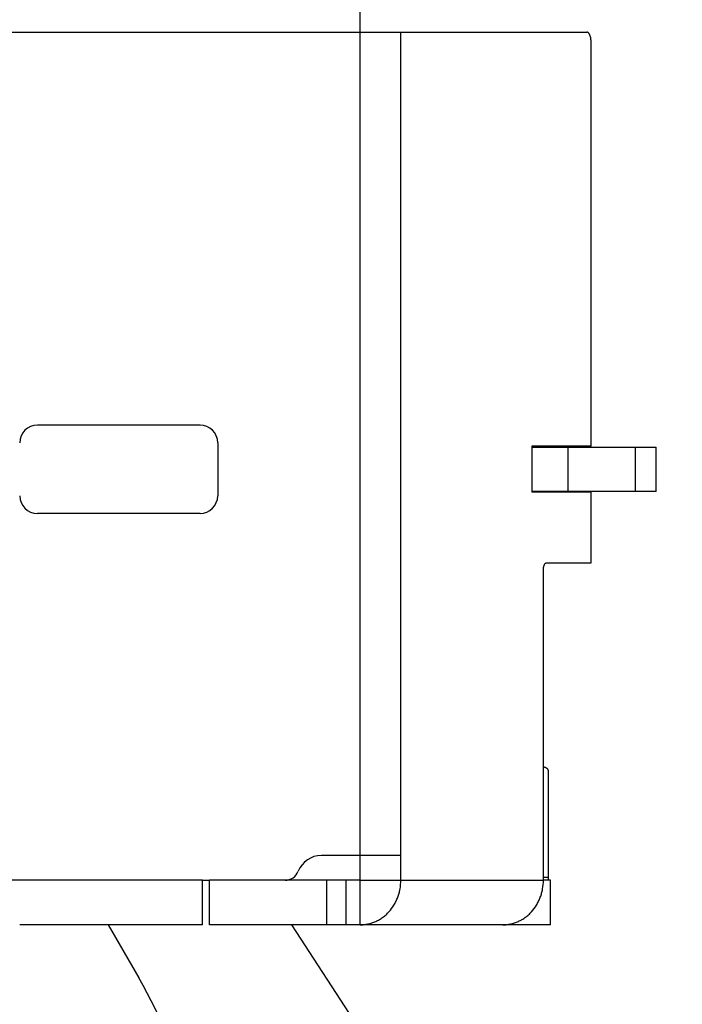
# Model space of a CAD drawing. Units: inches. Extents: x -1.64 to 8.14, y 11.56 to 18.11.
# Drawn here: x 5.74 to 6.68, y 15.14 to 16.54 of the extents above; entities that cross this region are included whole.
import ezdxf

# ---------------------------------------------------------------- set-up
doc = ezdxf.new("R2010")
doc.units = ezdxf.units.IN
doc.header["$LTSCALE"] = 1.21
doc.header["$MEASUREMENT"] = 0
doc.header["$PDMODE"] = 3
doc.header["$PDSIZE"] = 0.3125
doc.layers.get('0').update_dxf_attribs({"linetype": 'CONTINUOUS'})
doc.layers.get('Defpoints').update_dxf_attribs({"linetype": 'CONTINUOUS'})
doc.layers.add('12_COMPONENTS', color=7, linetype='CONTINUOUS')
doc.styles.get("Standard").update_dxf_attribs({"font": 'txt', "width": 0.8})
doc.dimstyles.get("Standard").update_dxf_attribs({"dimtxt": 0.125, "dimasz": 0.1875, "dimexe": 0.1, "dimexo": 0.1, "dimgap": 0.09, "dimtad": 0, "dimtih": 1, "dimtoh": 1, "dimdec": 3, "dimzin": 4, "dimdsep": 46, "dimtxsty": 'Standard', "dimblk": '_FILLED', "dimblk1": '_FILLED', "dimblk2": '_FILLED', "dimcen": 0.09, "dimadec": 3, "dimazin": 1, "dimtol": 1, "dimtp": 0.005, "dimtm": 0.005, "dimtfac": 1, "dimtdec": 3, "dimtofl": 0, "dimtmove": 0, "dimatfit": 3, "dimldrblk": '_FILLED', "dimfxl": 1, "dimtolj": 1, "dimtzin": 4, "dimarcsym": 0})

# ---------------------------------------------------------------- blocks, each defined once
blk = doc.blocks.new('_FILLED')
at = {"color": 0, "linetype": 'ByBlock'}
blk.add_solid([(0, 0), (-1, 0.1667), (-1, -0.1667)], dxfattribs=at)
blk = doc.blocks.new('*D53')
at = {"color": 0, "lineweight": -2, "transparency": 16777216}
for p, q in [((6.3465, 16.8468), (7.8938, 16.8468)), ((7.7688, 16.6593), (7.7688, 15.0851)), ((7.7688, 13.3689), (7.7688, 14.7433)), ((6.1363, 13.1814), (7.8938, 13.1814))]:
    blk.add_line(p, q, dxfattribs=at)
at = {"layer": 'Defpoints', "color": 0, "transparency": 16777216}
for p in [(6.2215, 16.8468), (6.0113, 13.1814), (7.7688, 13.1814)]:
    blk.add_point(p, dxfattribs=at)
at = {"color": 0, "lineweight": -2, "transparency": 16777216, "xscale": 0.1875, "yscale": 0.1875, "zscale": 0.1875}
for p, rotation in [((7.7688, 16.8468), 90), ((7.7688, 13.1814), 270)]:
    blk.add_blockref('_FILLED', p, dxfattribs=dict(at, rotation=rotation))
at = {"color": 0, "transparency": 16777216, "insert": (7.7688, 14.9142), "char_height": 0.125, "attachment_point": 5}
blk.add_mtext('\\A1;3 5/8" [93 mm]', dxfattribs=at)
blk = doc.blocks.new('*D54')
at = {"color": 0, "lineweight": -2, "transparency": 16777216}
for p, q in [((4.5319, 16.6439), (4.5319, 17.9424)), ((6.5481, 16.6439), (6.5481, 17.9424)), ((4.7194, 17.8174), (5.1317, 17.8174)), ((6.3606, 17.8174), (5.9593, 17.8174))]:
    blk.add_line(p, q, dxfattribs=at)
at = {"layer": 'Defpoints', "color": 0, "transparency": 16777216}
for p in [(6.5481, 17.8174), (4.5319, 16.5189), (6.5481, 16.5189)]:
    blk.add_point(p, dxfattribs=at)
at = {"color": 0, "lineweight": -2, "transparency": 16777216, "xscale": 0.1875, "yscale": 0.1875, "zscale": 0.1875, "rotation": 180}
blk.add_blockref('_FILLED', (4.5319, 17.8174), dxfattribs=at)
at = {"color": 0, "lineweight": -2, "transparency": 16777216, "xscale": 0.1875, "yscale": 0.1875, "zscale": 0.1875}
blk.add_blockref('_FILLED', (6.5481, 17.8174), dxfattribs=at)
at = {"color": 0, "transparency": 16777216, "insert": (5.5455, 17.8174), "char_height": 0.125, "attachment_point": 5}
blk.add_mtext('\\A1;2" [51 mm]', dxfattribs=at)

msp = doc.modelspace()

# ---------------------------------------------------------------- linework, layer by layer
at = {"layer": '12_COMPONENTS', "color": 0, "linetype": 'Continuous'}
for p, q in [((6.2215, 16.5189), (6.2215, 16.8344)), ((4.8585, 16.5189), (6.2215, 16.5189)), ((6.2215, 15.3539), (6.2215, 16.5189)), ((6.2215, 16.5189), (6.542, 16.5189)), ((6.279, 15.3539), (6.279, 16.5189)), ((6.5481, 15.9329), (6.5481, 16.5039)), ((5.995, 15.9629), (5.765, 15.9629)), ((6.02, 15.9379), (6.02, 15.8629)), ((6.4642, 15.9329), (6.4642, 15.8679)), ((6.5481, 15.9329), (6.4642, 15.9329)), ((6.4642, 15.9319), (6.64, 15.9319)), ((6.515, 15.9319), (6.515, 15.8689)), ((6.6107, 15.8689), (6.6107, 15.9319)), ((6.64, 15.8689), (6.64, 15.9319)), ((6.64, 15.8689), (6.4642, 15.8689)), ((6.5481, 15.8679), (6.4642, 15.8679)), ((6.5481, 15.7679), (6.5481, 15.8679)), ((5.995, 15.8379), (5.765, 15.8379)), ((6.4806, 15.3189), (6.4806, 15.7579)), ((6.4847, 15.7679), (6.5481, 15.7679)), ((6.4874, 15.4745), (6.4874, 15.3189)), ((6.279, 15.3539), (6.1666, 15.3539)), ((6.2215, 15.3189), (6.2215, 15.3539)), ((6.279, 15.3189), (6.279, 15.3539)), ((5.9985, 15.3189), (5.726, 15.3189)), ((5.9985, 15.2559), (5.9985, 15.3189)), ((5.9985, 15.3189), (6.0083, 15.3189)), ((6.0083, 15.2559), (6.0083, 15.3189)), ((6.2215, 15.3189), (6.0083, 15.3189)), ((6.1738, 15.3189), (6.1738, 15.2559)), ((6.2012, 15.3189), (6.2012, 15.2559)), ((6.2215, 15.2559), (6.2215, 15.3189)), ((6.2215, 15.3189), (6.4806, 15.3189)), ((6.4806, 15.3235), (6.4874, 15.3235)), ((6.4906, 15.3189), (6.4806, 15.3189)), ((6.4906, 15.2559), (6.4906, 15.3189)), ((5.9985, 15.2559), (5.74, 15.2559)), ((5.8649, 15.2559), (5.9083, 15.1808)), ((6.4906, 15.2559), (6.0083, 15.2559)), ((6.2653, 15.0397), (6.1249, 15.2559))]:
    msp.add_line(p, q, dxfattribs=at)
for centre, radius, start, end in [((5.765, 15.9379), 0.025, 90, 180), ((5.995, 15.9379), 0.025, 0, 90), ((5.765, 15.8629), 0.025, 180, 270), ((5.995, 15.8629), 0.025, 270, 0), ((6.1666, 15.3189), 0.035, 90, 158.6763), ((6.1153, 15.3389), 0.02, 270, 338.6763), ((5.2588, 14.8058), 0.75, 0, 30)]:
    msp.add_arc(centre, radius, start, end, dxfattribs=at)
for points, knots in [([(6.5481, 16.5039), (6.5481, 16.5049), (6.548, 16.5068), (6.5477, 16.5096), (6.5472, 16.5121), (6.5465, 16.5141), (6.5459, 16.5155), (6.5454, 16.5163), (6.5449, 16.5171), (6.5444, 16.5177), (6.5438, 16.5182), (6.5432, 16.5186), (6.5426, 16.5188), (6.5422, 16.5189), (6.542, 16.5189)], [0, 0, 0, 0, 0.168997, 0.332614, 0.485794, 0.624157, 0.686744, 0.744538, 0.797414, 0.845441, 0.888912, 0.928454, 0.965046, 1, 1, 1, 1]), ([(6.4806, 15.7579), (6.4806, 15.7585), (6.4806, 15.7598), (6.4809, 15.7617), (6.4812, 15.7634), (6.4817, 15.7647), (6.4821, 15.7656), (6.4825, 15.7664), (6.483, 15.767), (6.4835, 15.7675), (6.4839, 15.7677), (6.4843, 15.7678), (6.4846, 15.7679), (6.4847, 15.7679)], [0, 0, 0, 0, 0.168168, 0.332303, 0.486037, 0.624429, 0.68701, 0.744811, 0.845572, 0.889123, 0.928739, 0.965286, 1, 1, 1, 1]), ([(6.4874, 15.4745), (6.4874, 15.4747), (6.4873, 15.4752), (6.487, 15.4759), (6.4864, 15.4766), (6.4856, 15.4772), (6.4846, 15.4778), (6.4834, 15.4783), (6.4821, 15.4788), (6.4811, 15.4791), (6.4806, 15.4792)], [0, 0, 0, 0, 0.080356, 0.167783, 0.267381, 0.382136, 0.513216, 0.660578, 0.823332, 1, 1, 1, 1]), ([(6.2215, 15.2559), (6.2234, 15.2559), (6.2272, 15.2561), (6.2327, 15.257), (6.2382, 15.2585), (6.2436, 15.2606), (6.2487, 15.2632), (6.2535, 15.2664), (6.2581, 15.2701), (6.2637, 15.2757), (6.2684, 15.2821), (6.2723, 15.2892), (6.2747, 15.2948), (6.2766, 15.3006), (6.2784, 15.3086), (6.279, 15.3148), (6.279, 15.3189)], [0, 0, 0, 0, 0.059561, 0.119351, 0.179374, 0.239681, 0.300378, 0.361556, 0.423272, 0.485544, 0.611609, 0.675481, 0.739806, 0.804536, 0.86961, 1, 1, 1, 1]), ([(6.4231, 15.2559), (6.425, 15.2559), (6.4288, 15.2561), (6.4344, 15.257), (6.4398, 15.2585), (6.4452, 15.2606), (6.4503, 15.2632), (6.4551, 15.2664), (6.4597, 15.2701), (6.4653, 15.2757), (6.47, 15.2821), (6.4739, 15.2892), (6.4763, 15.2948), (6.4782, 15.3006), (6.48, 15.3086), (6.4806, 15.3148), (6.4806, 15.3189)], [0, 0, 0, 0, 0.059561, 0.119351, 0.179374, 0.239681, 0.300378, 0.361556, 0.423272, 0.485544, 0.611609, 0.675481, 0.739806, 0.804536, 0.86961, 1, 1, 1, 1])]:
    msp.add_open_spline(points, degree=3, knots=knots, dxfattribs=at)

# ---------------------------------------------------------------- dimensions: what is measured, and where the dimension line sits
dim = msp.add_linear_dim(base=(6.5481, 17.8174), p1=(4.5319, 16.5189), p2=(6.5481, 16.5189), dimstyle='Standard', override={"dimexe": 0.125, "dimexo": 0.125, "dimzin": 0, "dimlunit": 4, "dimcen": 0.198, "dimadec": 0, "dimazin": 0, "dimtol": 0, "dimfrac": 2, "dimtzin": 0})
dim.commit()
dim.dimension.update_dxf_attribs({"geometry": '*D54', "text_midpoint": (5.5455, 17.8174), "dimtype": 160})
dim = msp.add_linear_dim(base=(7.7688, 13.1814), p1=(6.2215, 16.8468), p2=(6.0113, 13.1814), angle=90, dimstyle='Standard', override={"dimexe": 0.125, "dimexo": 0.125, "dimzin": 0, "dimlunit": 4, "dimcen": 0.198, "dimadec": 0, "dimazin": 0, "dimtol": 0, "dimfrac": 2, "dimtzin": 0})
dim.commit()
dim.dimension.update_dxf_attribs({"geometry": '*D53', "text_midpoint": (7.7688, 14.9142), "dimtype": 160})

doc.saveas('drawing.dxf')
